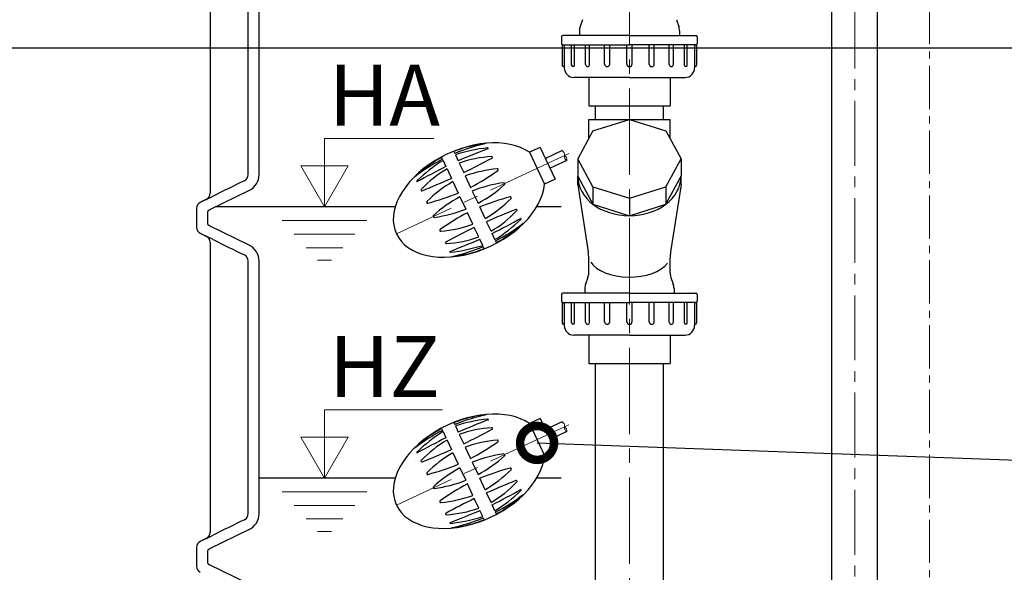
# Model space of a CAD drawing. Extents: x -240 to 6693, y 1813 to 9300.
# Drawn here: x 4903 to 5628, y 7525 to 7933 of the extents above; entities that cross this region are included whole.
import ezdxf

# ---------------------------------------------------------------- set-up
doc = ezdxf.new("R2010")
doc.units = 0
doc.header["$LTSCALE"] = 4.25
doc.header["$MEASUREMENT"] = 0
doc.header["$PDMODE"] = 3
doc.header["$PDSIZE"] = 5
doc.linetypes.add('CENTER2', pattern=[1.125, 0.75, -0.125, 0.125, -0.125])
doc.layers.get('0').update_dxf_attribs({"linetype": 'CONTINUOUS'})
doc.layers.get('DEFPOINTS').update_dxf_attribs({"linetype": 'CONTINUOUS'})
for name, color, linetype, lineweight in [('Kóty', 4, 'CONTINUOUS', 15), ('Osy', 1, 'CENTER2', 15), ('SILNA', 7, 'CONTINUOUS', 25), ('Silná', 7, 'CONTINUOUS', 25), ('Tenká', 4, 'CONTINUOUS', 15)]:
    doc.layers.add(name, color=color, linetype=linetype, lineweight=lineweight)
doc.styles.add('Arial', font='arial.ttf')
doc.dimstyles.get("Standard").update_dxf_attribs({"dimtxt": 35, "dimasz": 50, "dimexe": 1.3, "dimexo": 1.3, "dimgap": 5, "dimtad": 1, "dimdec": 4, "dimdsep": 46, "dimtxsty": 'Arial', "dimcen": 0, "dimclrt": 4, "dimadec": 0, "dimazin": 0, "dimtp": 2, "dimtfac": 0.6, "dimtdec": 4, "dimtmove": 0, "dimatfit": 1, "dimldrblk": 'DOTSMALL', "dimfxl": 0, "dimtvp": 0.77, "dimtolj": 1, "dimarcsym": 0})

# ---------------------------------------------------------------- blocks, each defined once
blk = doc.blocks.new('_DotSmall')
at = {"color": 0, "linetype": 'ByBlock', "const_width": 0.5}
blk.add_lwpolyline([(-0.0625, 0, 1), (0.0625, 0, 1)], format="xyb", close=True, dxfattribs=at)
blk = doc.blocks.new('*D23')
at = {"layer": 'DEFPOINTS', "color": 0}
for p in [(5463.13, 8985.04), (4701.86, 6956.44), (5172.83, 6956.44)]:
    blk.add_point(p, dxfattribs=at)
at = {"layer": 'Kóty', "color": 0, "lineweight": -2}
for p, q in [((5461.83, 8985.04), (4700.56, 8985.04)), ((4701.86, 8935.04), (4701.86, 7006.44)), ((5171.53, 6956.44), (4700.56, 6956.44))]:
    blk.add_line(p, q, dxfattribs=at)
at = {"layer": 'Kóty', "color": 0}
for points in [[(4693.52, 8935.04), (4710.19, 8935.04), (4701.86, 8985.04)], [(4693.52, 7006.44), (4710.19, 7006.44), (4701.86, 6956.44)]]:
    blk.add_solid(points, dxfattribs=at)
at = {"layer": 'Kóty', "color": 4, "insert": (4673.87, 7970.74), "char_height": 45, "attachment_point": 5, "rotation": 90, "style": 'Arial'}
blk.add_mtext('\\A1;2030', dxfattribs=at)
blk = doc.blocks.new('*D25')
at = {"layer": 'DEFPOINTS', "color": 0}
for p in [(5463.13, 8985.04), (4795.86, 7911.44), (5702.44, 7911.44)]:
    blk.add_point(p, dxfattribs=at)
at = {"layer": 'Kóty', "color": 0, "lineweight": -2}
for p, q in [((5461.83, 8985.04), (4794.56, 8985.04)), ((4795.86, 8935.04), (4795.86, 7961.44)), ((5701.14, 7911.44), (4794.56, 7911.44))]:
    blk.add_line(p, q, dxfattribs=at)
at = {"layer": 'Kóty', "color": 0}
for points in [[(4787.53, 8935.04), (4804.2, 8935.04), (4795.86, 8985.04)], [(4787.53, 7961.44), (4804.2, 7961.44), (4795.86, 7911.44)]]:
    blk.add_solid(points, dxfattribs=at)
at = {"layer": 'Kóty', "color": 4, "insert": (4767.89, 8448.24), "char_height": 45, "attachment_point": 5, "rotation": 90, "style": 'Arial'}
blk.add_mtext('\\A1;1075', dxfattribs=at)

msp = doc.modelspace()

# ---------------------------------------------------------------- linework, layer by layer
at = {"layer": 'Kóty'}
for p, q in [((5127.14079, 7794.43984), (5127.14079, 7844.91924)), ((5127.14079, 7844.91924), (5207.6663, 7844.91924)), ((5127.14079, 7794.43984), (5109.66705, 7824.70525)), ((5109.66705, 7824.70525), (5144.61454, 7824.70525)), ((5127.14079, 7794.43984), (5144.61454, 7824.70525)), ((5158.36458, 7784.43984), (5095.91701, 7784.43984)), ((5149.48634, 7774.43984), (5104.79525, 7774.43984)), ((5140.6081, 7764.43984), (5113.67348, 7764.43984)), ((5132.3656, 7755.15589), (5121.91599, 7755.15589)), ((5127.14079, 7644.91924), (5214.18688, 7644.91924)), ((5127.14079, 7594.43984), (5127.14079, 7644.91924)), ((5109.66705, 7624.70525), (5144.61454, 7624.70525)), ((5127.14079, 7594.43984), (5109.66705, 7624.70525)), ((5127.14079, 7594.43984), (5144.61454, 7624.70525)), ((5158.36458, 7584.43984), (5095.91701, 7584.43984)), ((5149.48634, 7574.43984), (5104.79525, 7574.43984)), ((5140.6081, 7564.43984), (5113.67348, 7564.43984)), ((5132.3656, 7555.15589), (5121.91599, 7555.15589))]:
    msp.add_line(p, q, dxfattribs=at)
at = {"layer": 'Osy', "ltscale": 10}
msp.add_line((5572.83175, 8424.50401), (5572.83175, 6924.28455), dxfattribs=at)
at = {"layer": 'Osy', "ltscale": 15}
msp.add_line((5517.83175, 7179.43984), (5517.83175, 8361.19478), dxfattribs=at)
at = {"layer": 'Osy', "ltscale": 20}
for p, q in [((5351.83178, 7244.43984), (5351.83148, 8059.98492)), ((5307.18003, 7833.87972), (5180.16333, 7774.65086)), ((5307.18003, 7633.87972), (5180.16333, 7574.65086))]:
    msp.add_line(p, q, dxfattribs=at)
at = {"layer": 'SILNA'}
for p, q in [((5071.65987, 7806.62528), (5042.51616, 7792.40457)), ((5071.65987, 7766.2544), (5042.51616, 7780.4751)), ((5071.65987, 7556.62528), (5042.51616, 7542.40457)), ((5071.65987, 7516.2544), (5042.51616, 7530.4751))]:
    msp.add_line(p, q, dxfattribs=at)
for centre, start, end in [((5043.83175, 7789.70842), 116.01011736, 180), ((5043.83175, 7783.17125), 180, 243.98988264), ((5043.83175, 7539.70842), 116.01011736, 180), ((5043.83175, 7533.17125), 180, 243.98988264)]:
    msp.add_arc(centre, 3, start, end, dxfattribs=at)
at = {"layer": 'Silná'}
for p, q in [((5500.98175, 7217.43984), (5500.98175, 8307.07719)), ((5534.68175, 7217.43984), (5534.68175, 8313.55025)), ((5070.97939, 7818.31853), (5070.97939, 8004.56114)), ((5078.97939, 7818.31853), (5078.97939, 8004.56114)), ((5317.27466, 7932.56626), (5315.53831, 7927.58297)), ((5386.38831, 7932.56626), (5388.12466, 7927.58297)), ((5314.98149, 7924.29263), (5314.98149, 7920.98492)), ((5388.68149, 7924.29263), (5388.68149, 7920.98492)), ((5351.83149, 7920.98492), (5302.83149, 7920.98492)), ((5351.83149, 7920.98492), (5400.83149, 7920.98492)), ((5302.83149, 7913.98492), (5302.83149, 7913.98492)), ((5302.83149, 7913.98492), (5351.83149, 7913.98492)), ((5309.26227, 7899.00297), (5309.26227, 7913.98492)), ((5311.29837, 7899.00297), (5311.29837, 7913.98492)), ((5319.47239, 7899.50361), (5319.47239, 7913.98492)), ((5322.50977, 7899.50361), (5322.50977, 7913.98492)), ((5333.53513, 7899.87143), (5333.53513, 7913.98492)), ((5337.30816, 7899.87143), (5337.30816, 7913.98492)), ((5349.83149, 7899.98492), (5349.83149, 7913.98492)), ((5400.83149, 7913.98492), (5351.83149, 7913.98492)), ((5353.83149, 7899.98492), (5353.83149, 7913.98492)), ((5366.35481, 7899.87143), (5366.35481, 7913.98492)), ((5370.12784, 7899.87143), (5370.12784, 7913.98492)), ((5381.1532, 7899.50361), (5381.1532, 7913.98492)), ((5384.19059, 7899.50361), (5384.19059, 7913.98492)), ((5392.36461, 7899.00297), (5392.36461, 7913.98492)), ((5394.40071, 7899.00297), (5394.40071, 7913.98492)), ((5400.83149, 7913.98492), (5400.83149, 7913.98492)), ((5303.83149, 7897.98492), (5303.33149, 7897.98492)), ((5399.83149, 7897.98492), (5400.33149, 7897.98492)), ((5351.83149, 7889.98492), (5310.83149, 7889.98492)), ((5351.83149, 7889.98492), (5392.83149, 7889.98492)), ((5326.83149, 7858.98492), (5326.83149, 7868.98492)), ((5376.83149, 7858.98492), (5376.83149, 7868.98492)), ((5324.96143, 7850.53465), (5351.83149, 7859.06068)), ((5351.83149, 7859.06068), (5378.70154, 7850.53465)), ((5324.96143, 7850.53465), (5313.83149, 7829.95099)), ((5378.70154, 7850.53465), (5389.83149, 7829.95099)), ((5222.47547, 7835.34908), (5223.12256, 7833.9614)), ((5246.20858, 7841.2421), (5246.19324, 7841.27499)), ((5247.86751, 7837.6845), (5247.8534, 7837.71478)), ((5286.14515, 7838.4149), (5278.29772, 7834.75559)), ((5286.14515, 7838.4149), (5297.13323, 7814.8509)), ((5302.25245, 7835.99546), (5289.94872, 7830.25813)), ((5213.41239, 7831.1229), (5214.05948, 7829.73522)), ((5214.49484, 7828.80158), (5216.60793, 7824.27004)), ((5223.55792, 7833.02776), (5225.67101, 7828.49622)), ((5250.85443, 7831.27905), (5250.86029, 7831.26647)), ((5278.29772, 7834.75559), (5289.28579, 7811.19158)), ((5305.71405, 7828.78261), (5293.32966, 7823.00767)), ((5313.83149, 7829.95099), (5313.83149, 7817.09524)), ((5324.96143, 7809.36733), (5313.83149, 7829.95099)), ((5378.70154, 7809.36733), (5389.83149, 7829.95099)), ((5389.83149, 7829.95099), (5389.83149, 7817.09524)), ((5217.42615, 7822.51537), (5220.66359, 7815.57265)), ((5226.48923, 7826.74155), (5229.72667, 7819.79883)), ((5255.12108, 7822.12919), (5255.07567, 7822.22656)), ((5193.64273, 7816.73024), (5193.62739, 7816.76313)), ((5230.82905, 7817.43478), (5234.80036, 7808.91827)), ((5297.13323, 7814.8509), (5289.28579, 7811.19158)), ((5313.83149, 7810.66736), (5313.83149, 7817.09524)), ((5313.83149, 7817.09524), (5324.96143, 7796.51158)), ((5378.70154, 7796.51158), (5389.83149, 7817.09524)), ((5389.83149, 7810.66736), (5389.83149, 7817.09524)), ((5195.30166, 7813.17264), (5195.28755, 7813.20292)), ((5198.28858, 7806.76719), (5198.29444, 7806.75461)), ((5221.76597, 7813.20859), (5225.73728, 7804.69209)), ((5236.05394, 7806.22996), (5240.28012, 7797.16689)), ((5259.84143, 7812.00637), (5259.99541, 7811.67616)), ((5313.83149, 7810.66736), (5321.47841, 7761.26588)), ((5324.96143, 7809.36733), (5324.96143, 7796.51158)), ((5324.96143, 7809.36733), (5351.83149, 7800.8413)), ((5351.83149, 7800.8413), (5378.70154, 7809.36733)), ((5378.70154, 7809.36733), (5378.70154, 7796.51158)), ((5389.83149, 7810.66736), (5382.18456, 7761.26588)), ((5040.07209, 7800.05787), (5040.06781, 7800.05787)), ((5042.83175, 7804.53001), (5042.83599, 7804.53001)), ((5226.99086, 7802.00378), (5231.21704, 7792.9407)), ((5264.71576, 7801.55333), (5264.76116, 7801.45597)), ((5351.83149, 7800.8413), (5351.83149, 7787.98555)), ((5179.23842, 7794.43984), (5046.6872, 7794.43984)), ((5202.55522, 7797.61733), (5202.50982, 7797.7147)), ((5245.50501, 7785.96207), (5241.5337, 7794.47858)), ((5268.9824, 7792.40348), (5268.97654, 7792.41606)), ((5301.61417, 7794.43984), (5283.42994, 7794.43984)), ((5324.96143, 7796.51158), (5351.83149, 7787.98555)), ((5351.83149, 7787.98555), (5378.70154, 7796.51158)), ((5207.27557, 7787.49451), (5207.42955, 7787.1643)), ((5236.44193, 7781.73589), (5232.47062, 7790.2524)), ((5271.96932, 7785.99802), (5271.98343, 7785.96775)), ((5212.1499, 7777.04147), (5212.19531, 7776.94411)), ((5240.78175, 7772.42911), (5237.54431, 7779.37183)), ((5249.84483, 7776.65529), (5246.60739, 7783.59802)), ((5273.62825, 7782.44042), (5273.64359, 7782.40754)), ((5040.06781, 7772.8218), (5040.07209, 7772.8218)), ((5243.71306, 7766.14291), (5241.59997, 7770.67444)), ((5252.77614, 7770.36909), (5250.66305, 7774.90063)), ((5042.83599, 7768.34967), (5042.83175, 7768.34967)), ((5216.41655, 7767.89162), (5216.41069, 7767.9042)), ((5244.79551, 7763.82158), (5244.14842, 7765.20927)), ((5253.85859, 7768.04777), (5253.2115, 7769.43545)), ((5219.40347, 7761.48616), (5219.41758, 7761.45589)), ((5221.0624, 7757.92856), (5221.07774, 7757.89568)), ((5070.97939, 7568.31853), (5070.97939, 7754.56114)), ((5078.97939, 7568.31853), (5078.97939, 7754.56114)), ((5321.27466, 7742.56626), (5319.53831, 7737.58297)), ((5382.38831, 7742.56626), (5384.12466, 7737.58297)), ((5318.98149, 7734.29263), (5318.98149, 7730.98492)), ((5384.68149, 7734.29263), (5384.68149, 7730.98492)), ((5351.83149, 7730.98492), (5302.83149, 7730.98492)), ((5351.83149, 7730.98492), (5400.83149, 7730.98492)), ((5302.83149, 7723.98492), (5302.83149, 7723.98492)), ((5302.83149, 7723.98492), (5351.83149, 7723.98492)), ((5309.26227, 7709.00297), (5309.26227, 7723.98492)), ((5311.29837, 7709.00297), (5311.29837, 7723.98492)), ((5319.47239, 7709.50361), (5319.47239, 7723.98492)), ((5322.50977, 7709.50361), (5322.50977, 7723.98492)), ((5333.53513, 7709.87143), (5333.53513, 7723.98492)), ((5337.30816, 7709.87143), (5337.30816, 7723.98492)), ((5349.83149, 7709.98492), (5349.83149, 7723.98492)), ((5400.83149, 7723.98492), (5351.83149, 7723.98492)), ((5353.83149, 7709.98492), (5353.83149, 7723.98492)), ((5366.35481, 7709.87143), (5366.35481, 7723.98492)), ((5370.12784, 7709.87143), (5370.12784, 7723.98492)), ((5381.1532, 7709.50361), (5381.1532, 7723.98492)), ((5384.19059, 7709.50361), (5384.19059, 7723.98492)), ((5392.36461, 7709.00297), (5392.36461, 7723.98492)), ((5394.40071, 7709.00297), (5394.40071, 7723.98492)), ((5400.83149, 7723.98492), (5400.83149, 7723.98492)), ((5303.83149, 7707.98492), (5303.33149, 7707.98492)), ((5399.83149, 7707.98492), (5400.33149, 7707.98492)), ((5351.83149, 7699.98492), (5310.83149, 7699.98492)), ((5351.83149, 7699.98492), (5392.83149, 7699.98492)), ((5246.20858, 7641.2421), (5246.19324, 7641.27499)), ((5222.47547, 7635.34908), (5223.12256, 7633.9614)), ((5223.55792, 7633.02776), (5225.67101, 7628.49622)), ((5247.86751, 7637.6845), (5247.8534, 7637.71478)), ((5286.14515, 7638.4149), (5278.29772, 7634.75559)), ((5278.29772, 7634.75559), (5289.28579, 7611.19158)), ((5286.14515, 7638.4149), (5297.13323, 7614.8509)), ((5302.25245, 7635.99546), (5289.94872, 7630.25813)), ((5213.41239, 7631.1229), (5214.05948, 7629.73522)), ((5214.49484, 7628.80158), (5216.60793, 7624.27004)), ((5226.48923, 7626.74155), (5229.72667, 7619.79883)), ((5250.85443, 7631.27905), (5250.86029, 7631.26647)), ((5305.71405, 7628.78261), (5293.32966, 7623.00767)), ((5217.42615, 7622.51537), (5220.66359, 7615.57265)), ((5230.82905, 7617.43478), (5234.80036, 7608.91827)), ((5255.12108, 7622.12919), (5255.07567, 7622.22656)), ((5193.64273, 7616.73024), (5193.62739, 7616.76313)), ((5195.30166, 7613.17264), (5195.28755, 7613.20292)), ((5221.76597, 7613.20859), (5225.73728, 7604.69209)), ((5259.84143, 7612.00637), (5259.99541, 7611.67616)), ((5297.13323, 7614.8509), (5289.28579, 7611.19158)), ((5198.28858, 7606.76719), (5198.29444, 7606.75461)), ((5236.05394, 7606.22996), (5240.28012, 7597.16689)), ((5202.55522, 7597.61733), (5202.50982, 7597.7147)), ((5226.99086, 7602.00378), (5231.21704, 7592.9407)), ((5264.71576, 7601.55333), (5264.76116, 7601.45597)), ((5179.23842, 7594.43984), (5078.97939, 7594.43984)), ((5236.44193, 7581.73589), (5232.47062, 7590.2524)), ((5245.50501, 7585.96207), (5241.5337, 7594.47858)), ((5268.9824, 7592.40348), (5268.97654, 7592.41606)), ((5301.61417, 7594.43984), (5283.42994, 7594.43984)), ((5207.27557, 7587.49451), (5207.42955, 7587.1643)), ((5249.84483, 7576.65529), (5246.60739, 7583.59802)), ((5271.96932, 7585.99802), (5271.98343, 7585.96775)), ((5273.62825, 7582.44042), (5273.64359, 7582.40754)), ((5212.1499, 7577.04147), (5212.19531, 7576.94411)), ((5240.78175, 7572.42911), (5237.54431, 7579.37183)), ((5252.77614, 7570.36909), (5250.66305, 7574.90063)), ((5216.41655, 7567.89162), (5216.41069, 7567.9042)), ((5243.71306, 7566.14291), (5241.59997, 7570.67444)), ((5253.85859, 7568.04777), (5253.2115, 7569.43545)), ((5219.40347, 7561.48616), (5219.41758, 7561.45589)), ((5244.79551, 7563.82158), (5244.14842, 7565.20927)), ((5042.83175, 7554.53001), (5042.83599, 7554.53001)), ((5221.0624, 7557.92856), (5221.07774, 7557.89568)), ((5040.07209, 7550.05787), (5040.06781, 7550.05787))]:
    msp.add_line(p, q, dxfattribs=at)
at = {"layer": 'Silná', "ltscale": 10}
for p, q in [((5301.83149, 7919.98492), (5301.83149, 7914.98492)), ((5401.83149, 7919.98492), (5401.83149, 7914.98492)), ((5302.33149, 7914.11889), (5302.33149, 7898.98492)), ((5303.83149, 7912.98492), (5303.83149, 7896.98492)), ((5399.83149, 7912.98492), (5399.83149, 7896.98492)), ((5401.33149, 7914.11889), (5401.33149, 7898.98492)), ((5321.83149, 7889.98492), (5321.83149, 7868.98492)), ((5381.83149, 7889.98492), (5381.83149, 7868.98492)), ((5321.83149, 7868.98492), (5381.83149, 7868.98492)), ((5321.83149, 7844.74615), (5321.83149, 7858.98492)), ((5321.83149, 7858.98492), (5351.59272, 7858.98492)), ((5352.07025, 7858.98492), (5381.83149, 7858.98492)), ((5381.83149, 7844.74615), (5381.83149, 7858.98492)), ((5321.83149, 7745.85661), (5321.83149, 7756.67679)), ((5381.83149, 7745.85661), (5381.83149, 7756.67679)), ((5301.83149, 7729.98492), (5301.83149, 7724.98492)), ((5401.83149, 7729.98492), (5401.83149, 7724.98492)), ((5302.33149, 7724.11889), (5302.33149, 7708.98492)), ((5303.83149, 7722.98492), (5303.83149, 7706.98492)), ((5399.83149, 7722.98492), (5399.83149, 7706.98492)), ((5401.33149, 7724.11889), (5401.33149, 7708.98492)), ((5321.83149, 7699.98492), (5321.83149, 7678.98492)), ((5381.83149, 7699.98492), (5381.83149, 7678.98492)), ((5321.83149, 7678.98492), (5381.83149, 7678.98492)), ((5326.83148, 7335.93978), (5326.83148, 7678.98492)), ((5376.83148, 7335.93978), (5376.83148, 7678.98492))]:
    msp.add_line(p, q, dxfattribs=at)
at = {"layer": 'Silná'}
for centre, radius, start, end in [((5324.98149, 7924.29263), 10, 160.78981417, 180), ((5378.68149, 7924.29263), 10, 0, 19.21018583), ((5302.83149, 7919.98492), 1, 90, 180), ((5302.83149, 7914.98492), 1, 180, 270), ((5400.83149, 7919.98492), 1, 0, 90), ((5400.83149, 7914.98492), 1, 270, 0), ((5310.83149, 7896.98492), 7, 180, 270), ((5310.28032, 7899.00297), 1.01805, 180, 0), ((5320.99108, 7899.50361), 1.51869, 180, 0), ((5335.42165, 7899.87143), 1.88651, 180, 0), ((5351.83149, 7899.98492), 2, 180, 0), ((5368.24132, 7899.87143), 1.88651, 180, 0), ((5382.67189, 7899.50361), 1.51869, 180, 0), ((5393.38266, 7899.00297), 1.01805, 180, 0), ((5392.83149, 7896.98492), 7, 270, 0), ((5274.58111, 7709.9086), 134.30219, 102.21130083, 112.52924824), ((5261.40191, 7713.10149), 125.75563, 96.46511202, 107.51363715), ((5569.1977, 7019.87569), 878.56573, 111.4571673, 113.01726745), ((5246.10261, 7841.23273), 0.1, 25, 97.51461081), ((5246.16326, 7841.22097), 0.05, 282.21130083, 25), ((5247.30961, 7837.4612), 0.6, 24.99626116, 96.46511202), ((5247.77688, 7837.64224), 0.1, 291.4571673, 25), ((5276.01251, 7710.57607), 134.30219, 117.47075176, 127.78869917), ((5282.03805, 7722.72427), 125.75563, 122.48636285, 133.53488798), ((5254.75654, 7749.2011), 82.53219, 93.10646508, 110.02928601), ((4919.43354, 8450.76557), 703.13643, 296.18676644, 298.09760482), ((5250.31651, 7831.0129), 0.6, 25, 93.10646508), ((5250.31064, 7831.02547), 0.6, 298.09760482, 25), ((5615.23249, 7041.34207), 878.56573, 116.98273255, 118.5428327), ((5258.65571, 7751.01931), 82.53219, 119.97071399, 136.89353492), ((5263.82329, 7723.16733), 99.87478, 95.3993281, 109.29039079), ((5134.34043, 7994.24188), 210.80094, 298.46116488, 304.88489185), ((5254.48657, 7821.95186), 0.65, 25, 95.3993281), ((5254.53198, 7821.85449), 0.65, 304.88489185, 25), ((5065.97939, 7818.31853), 5, 295.91005677, 0), ((5065.97939, 7818.31853), 13, 295.91005677, 0), ((5193.71802, 7816.80539), 0.1, 132.48538919, 205), ((5193.68804, 7816.75137), 0.05, 205, 307.78869917), ((5195.83133, 7813.45649), 0.6, 133.53488798, 205.00373884), ((4936.76761, 8458.84858), 703.13643, 291.90239518, 293.81323356), ((5195.39229, 7813.21491), 0.1, 205, 298.5428327), ((5198.83823, 7807.00818), 0.6, 136.89353492, 205), ((5198.83236, 7807.02076), 0.6, 205, 291.90239518), ((5272.77074, 7727.33959), 99.87478, 120.70960921, 134.6006719), ((5273.52842, 7711.48322), 101.88858, 98.08859135, 111.57991776), ((5191.78803, 7886.77604), 101.88858, 298.42008224, 311.91140865), ((5259.27951, 7811.74435), 0.62, 25, 98.08859135), ((5259.4335, 7811.41413), 0.62, 311.91140865, 25), ((5037.83175, 7804.53001), 5, 296.56505118, 0), ((5148.34556, 8000.77258), 210.80094, 285.11510815, 291.53883512), ((5275.48295, 7712.39463), 101.88858, 118.42008224, 131.91140865), ((5318.92542, 7598.39809), 210.80094, 105.11510815, 111.53883512), ((5194.50024, 7871.83108), 99.87478, 300.70960921, 314.6006719), ((5264.12666, 7801.27863), 0.65, 25, 105.11510815), ((5264.17206, 7801.18127), 0.65, 314.6006719, 25), ((5037.83175, 7793.34967), 5, 116.56505118, 180), ((5203.09892, 7797.9894), 0.65, 134.6006719, 205), ((5203.14432, 7797.89204), 0.65, 205, 285.11510815), ((5193.74256, 7887.68745), 101.88858, 278.08859135, 291.57991776), ((5530.50337, 7140.32209), 703.13643, 111.90239518, 113.81323356), ((5208.61527, 7848.15135), 82.53219, 299.97071399, 316.89353492), ((5268.43862, 7792.14991), 0.6, 25, 111.90239518), ((5268.43275, 7792.16249), 0.6, 316.89353492, 25), ((5207.83748, 7787.75653), 0.62, 131.91140865, 205), ((5207.99147, 7787.42632), 0.62, 205, 278.08859135), ((5332.93055, 7604.92879), 210.80094, 118.46116488, 124.88489185), ((4852.03849, 8557.8286), 878.56573, 296.98273255, 298.5428327), ((5185.23293, 7876.44639), 125.75563, 302.48636285, 313.53488798), ((5271.87869, 7785.95576), 0.1, 25, 118.5428327), ((5271.43965, 7785.71418), 0.6, 313.53488798, 25.00373884), ((5037.83175, 7779.53001), 5, 180, 243.43494882), ((5212.73901, 7777.31618), 0.65, 124.88489185, 205), ((5203.44769, 7876.00334), 99.87478, 275.3993281, 289.29039079), ((5547.83744, 7148.4051), 703.13643, 116.18676644, 118.09760482), ((5191.25847, 7888.59459), 134.30219, 297.47075176, 307.78869917), ((5273.58294, 7782.41929), 0.05, 25, 127.78869917), ((5273.55296, 7782.36528), 0.1, 312.48538919, 25), ((5037.83175, 7768.34967), 5, 0, 63.43494882), ((5212.78441, 7777.21881), 0.65, 205, 275.3993281), ((5212.51444, 7849.96957), 82.53219, 273.10646508, 290.02928601), ((4898.07328, 8579.29497), 878.56573, 291.4571673, 293.01726745), ((5065.97939, 7754.56114), 13, 0, 64.08994325), ((5216.96034, 7768.14519), 0.6, 118.09760482, 205), ((5216.95447, 7768.15777), 0.6, 205, 273.10646508), ((5205.86907, 7886.06918), 125.75563, 276.46511202, 287.51363715), ((5192.68987, 7889.26206), 134.30219, 282.21130083, 292.52924824), ((5065.97939, 7754.56114), 5, 0, 64.08994325), ((5219.4941, 7761.52843), 0.1, 111.4571673, 205), ((5219.96137, 7761.70946), 0.6, 204.99626116, 276.46511202), ((5221.10772, 7757.9497), 0.05, 102.21130083, 205), ((5221.16837, 7757.93794), 0.1, 205, 277.51461081), ((5328.98149, 7734.29263), 10, 160.78981417, 180), ((5374.68149, 7734.29263), 10, 0, 19.21018583), ((5302.83149, 7729.98492), 1, 90, 180), ((5400.83149, 7729.98492), 1, 0, 90), ((5302.83149, 7724.98492), 1, 180, 270), ((5400.83149, 7724.98492), 1, 270, 0), ((5310.83149, 7706.98492), 7, 180, 270), ((5310.28032, 7709.00297), 1.01805, 180, 0), ((5320.99108, 7709.50361), 1.51869, 180, 0), ((5335.42165, 7709.87143), 1.88651, 180, 0), ((5351.83149, 7709.98492), 2, 180, 0), ((5368.24132, 7709.87143), 1.88651, 180, 0), ((5382.67189, 7709.50361), 1.51869, 180, 0), ((5393.38266, 7709.00297), 1.01805, 180, 0), ((5392.83149, 7706.98492), 7, 270, 0), ((5274.58111, 7509.9086), 134.30219, 102.21130083, 112.52924824), ((5246.10261, 7641.23273), 0.1, 25, 97.51461081), ((5246.16326, 7641.22097), 0.05, 282.21130083, 25), ((5261.40191, 7513.10149), 125.75563, 96.46511202, 107.51363715), ((5569.1977, 6819.87569), 878.56573, 111.4571673, 113.01726745), ((5247.30961, 7637.4612), 0.6, 24.99626116, 96.46511202), ((5247.77688, 7637.64224), 0.1, 291.4571673, 25), ((5276.01251, 7510.57607), 134.30219, 117.47075176, 127.78869917), ((5282.03805, 7522.72427), 125.75563, 122.48636285, 133.53488798), ((5254.75654, 7549.2011), 82.53219, 93.10646508, 110.02928601), ((4919.43354, 8250.76557), 703.13643, 296.18676644, 298.09760482), ((5250.31651, 7631.0129), 0.6, 25, 93.10646508), ((5250.31064, 7631.02547), 0.6, 298.09760482, 25), ((5615.23249, 6841.34207), 878.56573, 116.98273255, 118.5428327), ((5258.65571, 7551.01931), 82.53219, 119.97071399, 136.89353492), ((5263.82329, 7523.16733), 99.87478, 95.3993281, 109.29039079), ((5134.34043, 7794.24188), 210.80094, 298.46116488, 304.88489185), ((5254.48657, 7621.95186), 0.65, 25, 95.3993281), ((5254.53198, 7621.85449), 0.65, 304.88489185, 25), ((5193.71802, 7616.80539), 0.1, 132.48538919, 205), ((5193.68804, 7616.75137), 0.05, 205, 307.78869917), ((5195.83133, 7613.45649), 0.6, 133.53488798, 205.00373884), ((5195.39229, 7613.21491), 0.1, 205, 298.5428327), ((4936.76761, 8258.84858), 703.13643, 291.90239518, 293.81323356), ((5272.77074, 7527.33959), 99.87478, 120.70960921, 134.6006719), ((5273.52842, 7511.48322), 101.88858, 98.08859135, 111.57991776), ((5191.78803, 7686.77604), 101.88858, 298.42008224, 311.91140865), ((5259.27951, 7611.74435), 0.62, 25, 98.08859135), ((5259.4335, 7611.41413), 0.62, 311.91140865, 25), ((5198.83823, 7607.00818), 0.6, 136.89353492, 205), ((5198.83236, 7607.02076), 0.6, 205, 291.90239518), ((5148.34556, 7800.77258), 210.80094, 285.11510815, 291.53883512), ((5203.09892, 7597.9894), 0.65, 134.6006719, 205), ((5203.14432, 7597.89204), 0.65, 205, 285.11510815), ((5275.48295, 7512.39463), 101.88858, 118.42008224, 131.91140865), ((5318.92542, 7398.39809), 210.80094, 105.11510815, 111.53883512), ((5194.50024, 7671.83108), 99.87478, 300.70960921, 314.6006719), ((5264.12666, 7601.27863), 0.65, 25, 105.11510815), ((5264.17206, 7601.18127), 0.65, 314.6006719, 25), ((5193.74256, 7687.68745), 101.88858, 278.08859135, 291.57991776), ((5332.93055, 7404.92879), 210.80094, 118.46116488, 124.88489185), ((5530.50337, 6940.32209), 703.13643, 111.90239518, 113.81323356), ((5208.61527, 7648.15135), 82.53219, 299.97071399, 316.89353492), ((5268.43862, 7592.14991), 0.6, 25, 111.90239518), ((5268.43275, 7592.16249), 0.6, 316.89353492, 25), ((5207.83748, 7587.75653), 0.62, 131.91140865, 205), ((5207.99147, 7587.42632), 0.62, 205, 278.08859135), ((5203.44769, 7676.00334), 99.87478, 275.3993281, 289.29039079), ((4852.03849, 8357.8286), 878.56573, 296.98273255, 298.5428327), ((5185.23293, 7676.44639), 125.75563, 302.48636285, 313.53488798), ((5191.25847, 7688.59459), 134.30219, 297.47075176, 307.78869917), ((5271.87869, 7585.95576), 0.1, 25, 118.5428327), ((5271.43965, 7585.71418), 0.6, 313.53488798, 25.00373884), ((5273.58294, 7582.41929), 0.05, 25, 127.78869917), ((5273.55296, 7582.36528), 0.1, 312.48538919, 25), ((5212.73901, 7577.31618), 0.65, 124.88489185, 205), ((5212.78441, 7577.21881), 0.65, 205, 275.3993281), ((5547.83744, 6948.4051), 703.13643, 116.18676644, 118.09760482), ((5065.97939, 7568.31853), 5, 295.91005677, 0), ((5065.97939, 7568.31853), 13, 295.91005677, 0), ((5216.96034, 7568.14519), 0.6, 118.09760482, 205), ((5216.95447, 7568.15777), 0.6, 205, 273.10646508), ((5212.51444, 7649.96957), 82.53219, 273.10646508, 290.02928601), ((4898.07328, 8379.29497), 878.56573, 291.4571673, 293.01726745), ((5219.4941, 7561.52843), 0.1, 111.4571673, 205), ((5219.96137, 7561.70946), 0.6, 204.99626116, 276.46511202), ((5205.86907, 7686.06918), 125.75563, 276.46511202, 287.51363715), ((5192.68987, 7689.26206), 134.30219, 282.21130083, 292.52924824), ((5037.83175, 7554.53001), 5, 296.56505118, 0), ((5221.10772, 7557.9497), 0.05, 102.21130083, 205), ((5221.16837, 7557.93794), 0.1, 205, 277.51461081), ((5037.83175, 7543.34967), 5, 116.56505118, 180), ((5037.83175, 7529.53001), 5, 180, 243.43494882)]:
    msp.add_arc(centre, radius, start, end, dxfattribs=at)
at = {"layer": 'Silná', "ltscale": 10}
for centre, radius, start, end in [((5302.83149, 7912.98492), 1, 0, 90), ((5400.83149, 7912.98492), 1, 90, 180), ((5303.33149, 7898.98492), 1, 180, 270), ((5400.33149, 7898.98492), 1, 270, 0), ((5291.83149, 7756.67679), 30, 0, 8.79906355), ((5411.83149, 7756.67679), 30, 171.20093645, 180), ((5311.83149, 7745.85661), 10, 340.78981417, 0), ((5391.83149, 7745.85661), 10, 180, 199.21018583), ((5302.83149, 7722.98492), 1, 0, 90), ((5400.83149, 7722.98492), 1, 90, 180), ((5303.33149, 7708.98492), 1, 180, 270), ((5400.33149, 7708.98492), 1, 270, 0)]:
    msp.add_arc(centre, radius, start, end, dxfattribs=at)
at = {"layer": 'Silná'}
for centre, major_axis, ratio, start_param, end_param in [((5233.63549, 7799.58533), (53.47216, 24.93448), 0.63559322, 0.354015055, 5.929170252), ((5351.83149, 7817.09524), (38, 0), 0.766044443, 3.141592654, 6.283185307), ((5351.83149, 7758.98492), (30, 0), 0.54309209, 3.461543841, 5.915977287), ((5233.63549, 7599.58533), (53.47216, 24.93448), 0.63559322, 0.354015055, 5.929170252)]:
    msp.add_ellipse(centre, major_axis=major_axis, ratio=ratio, start_param=start_param, end_param=end_param, dxfattribs=at)
for points, degree in [([(5042.83175, 8018.34967), (5042.83175, 7804.53001)], 1), ([(5068.16419, 7813.82112), (5060.45624, 7810.07668), (5052.75914, 7806.30348), (5045.07156, 7802.50534)], 3), ([(5040.06781, 7800.05787), (5035.59568, 7797.8218)], 1), ([(5032.83175, 7793.34967), (5032.83175, 7779.53001)], 1), ([(5040.83175, 7789.70842), (5040.83175, 7783.17125)], 1), ([(5035.59568, 7775.05787), (5040.06781, 7772.8218)], 1), ([(5045.07156, 7770.37433), (5052.75914, 7766.57619), (5060.45624, 7762.803), (5068.16419, 7759.05855)], 3), ([(5042.83175, 7768.34967), (5042.83175, 7554.53001)], 1), ([(5068.16419, 7563.82112), (5060.45624, 7560.07668), (5052.75914, 7556.30348), (5045.07156, 7552.50534)], 3), ([(5040.06781, 7550.05787), (5035.59568, 7547.8218)], 1), ([(5032.83175, 7543.34967), (5032.83175, 7529.53001)], 1), ([(5040.83175, 7539.70842), (5040.83175, 7533.17125)], 1)]:
    msp.add_open_spline(points, degree=degree, dxfattribs=at)
for points, knots in [([(5246.08954, 7841.33187), (5242.77255, 7840.89432), (5239.32314, 7840.34043), (5231.37678, 7838.5306), (5226.87132, 7837.11596), (5222.47547, 7835.34908)], [1.0567674144, 1.0567674144, 1.0567674144, 1.0567674144, 1.2436965358, 1.2436965358, 1.4857321283, 1.4857321283, 1.4857321283, 1.4857321283]), ([(5193.65048, 7816.87914), (5196.11779, 7819.13885), (5198.75933, 7821.42521), (5205.25356, 7826.34914), (5209.23329, 7828.89121), (5213.41239, 7831.1229)], [1.0567674144, 1.0567674144, 1.0567674144, 1.0567674144, 1.2436965358, 1.2436965358, 1.4857321283, 1.4857321283, 1.4857321283, 1.4857321283]), ([(5040.07209, 7800.05787), (5040.0739, 7800.05787), (5040.10694, 7800.0732), (5040.23142, 7800.13255), (5040.32286, 7800.17658), (5040.56334, 7800.29298), (5040.71417, 7800.36622), (5041.06498, 7800.53702), (5041.26454, 7800.63437), (5041.70891, 7800.85151), (5041.95373, 7800.97131), (5042.488, 7801.23317), (5042.77773, 7801.37536), (5043.68586, 7801.82167), (5044.35058, 7802.14913), (5045.07156, 7802.50534)], [0, 0, 0, 0, 0.125, 0.125, 0.25, 0.25, 0.375, 0.375, 0.5, 0.5, 0.625, 0.625, 0.75, 0.75, 1, 1, 1, 1]), ([(5273.6205, 7782.29153), (5271.1532, 7780.03182), (5268.51165, 7777.74546), (5262.01742, 7772.82153), (5258.03769, 7770.27946), (5253.85859, 7768.04777)], [1.0567674144, 1.0567674144, 1.0567674144, 1.0567674144, 1.2436965358, 1.2436965358, 1.4857321283, 1.4857321283, 1.4857321283, 1.4857321283]), ([(5045.07156, 7770.37433), (5044.35194, 7770.72986), (5043.67649, 7771.06262), (5042.77196, 7771.50715), (5042.48734, 7771.64682), (5041.95401, 7771.90822), (5041.70519, 7772.02998), (5041.25943, 7772.2478), (5041.06049, 7772.34484), (5040.71224, 7772.51439), (5040.56203, 7772.58733), (5040.20078, 7772.76218), (5040.07571, 7772.8218), (5040.07209, 7772.8218)], [0, 0, 0, 0, 0.25, 0.25, 0.375, 0.375, 0.5, 0.5, 0.625, 0.625, 0.75, 0.75, 1, 1, 1, 1]), ([(5221.18144, 7757.8388), (5224.49843, 7758.27635), (5227.94784, 7758.83024), (5235.8942, 7760.64007), (5240.39966, 7762.05471), (5244.79551, 7763.82158)], [1.0567674144, 1.0567674144, 1.0567674144, 1.0567674144, 1.2436965358, 1.2436965358, 1.4857321283, 1.4857321283, 1.4857321283, 1.4857321283]), ([(5246.08954, 7641.33187), (5242.77255, 7640.89432), (5239.32314, 7640.34043), (5231.37678, 7638.5306), (5226.87132, 7637.11596), (5222.47547, 7635.34908)], [1.0567674144, 1.0567674144, 1.0567674144, 1.0567674144, 1.2436965358, 1.2436965358, 1.4857321283, 1.4857321283, 1.4857321283, 1.4857321283]), ([(5193.65048, 7616.87914), (5196.11779, 7619.13885), (5198.75933, 7621.42521), (5205.25356, 7626.34914), (5209.23329, 7628.89121), (5213.41239, 7631.1229)], [1.0567674144, 1.0567674144, 1.0567674144, 1.0567674144, 1.2436965358, 1.2436965358, 1.4857321283, 1.4857321283, 1.4857321283, 1.4857321283]), ([(5273.6205, 7582.29153), (5271.1532, 7580.03182), (5268.51165, 7577.74546), (5262.01742, 7572.82153), (5258.03769, 7570.27946), (5253.85859, 7568.04777)], [1.0567674144, 1.0567674144, 1.0567674144, 1.0567674144, 1.2436965358, 1.2436965358, 1.4857321283, 1.4857321283, 1.4857321283, 1.4857321283]), ([(5221.18144, 7557.8388), (5224.49843, 7558.27635), (5227.94784, 7558.83024), (5235.8942, 7560.64007), (5240.39966, 7562.05471), (5244.79551, 7563.82158)], [1.0567674144, 1.0567674144, 1.0567674144, 1.0567674144, 1.2436965358, 1.2436965358, 1.4857321283, 1.4857321283, 1.4857321283, 1.4857321283]), ([(5040.07209, 7550.05787), (5040.0739, 7550.05787), (5040.10694, 7550.0732), (5040.23142, 7550.13255), (5040.32286, 7550.17658), (5040.56334, 7550.29298), (5040.71417, 7550.36622), (5041.06498, 7550.53702), (5041.26454, 7550.63437), (5041.70891, 7550.85151), (5041.95373, 7550.97131), (5042.488, 7551.23317), (5042.77773, 7551.37536), (5043.68586, 7551.82167), (5044.35058, 7552.14913), (5045.07156, 7552.50534)], [0, 0, 0, 0, 0.125, 0.125, 0.25, 0.25, 0.375, 0.375, 0.5, 0.5, 0.625, 0.625, 0.75, 0.75, 1, 1, 1, 1])]:
    msp.add_open_spline(points, degree=3, knots=knots, dxfattribs=at)
at = {"layer": 'Tenká', "ltscale": 10}
for centre, radius, start, end in [((5300.7778, 7833.10106), 3.24841, 346.99819868, 63.00180132), ((5306.96874, 7831.63301), 3.11433, 166.30709488, 246.24176859), ((5302.31205, 7829.33411), 3.44641, 350.79175099, 61.75711248), ((5300.7778, 7633.10106), 3.24841, 346.99819868, 63.00180132), ((5306.96874, 7631.63301), 3.11433, 166.30709488, 246.24176859), ((5302.31205, 7629.33411), 3.44641, 350.79175099, 61.75711248)]:
    msp.add_arc(centre, radius, start, end, dxfattribs=at)

# ---------------------------------------------------------------- texts
at = {"layer": 'Kóty', "char_height": 45, "width": 134.2400842, "attachment_point": 8, "style": 'Arial'}
for s, insert in [('{\\fArial|b0|i0|c238|p34;HA}', (5171.2232, 7854.40695)), ('{\\fArial|b0|i0|c238|p34;HZ}', (5171.2232, 7654.40695))]:
    msp.add_mtext(s, dxfattribs=dict(at, insert=insert))

# ---------------------------------------------------------------- dimensions: what is measured, and where the dimension line sits
at = {"layer": 'Kóty'}
for base, p2, text, picture, middle in [((4701.85829, 6956.43984), (5172.83175, 6956.43984), '2030', '*D23', (4673.86716, 7970.73803)), ((4795.86243, 7911.43984), (5702.4439, 7911.43984), '1075', '*D25', (4767.88664, 8448.23803))]:
    dim = msp.add_linear_dim(base=base, p1=(5463.12706, 8985.03623), p2=p2, angle=90, text=text, dimstyle='Standard', override={"dimtxt": 45}, dxfattribs=at)
    dim.commit()
    dim.dimension.update_dxf_attribs({"geometry": picture, "text_midpoint": middle})

# ---------------------------------------------------------------- leaders
msp.add_leader([(5283.79254, 7620.47358), (6221.34138, 7586.48316)], dimstyle='Standard', override={"dimgap": 5, "dimtad": 0}, dxfattribs=at)

doc.saveas('drawing.dxf')
